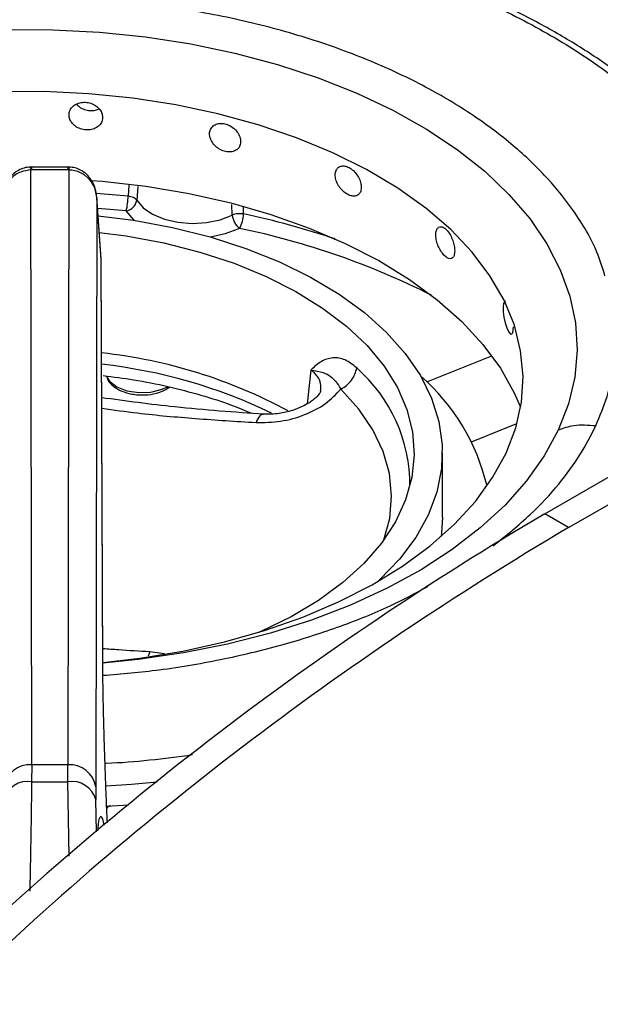
# Model space of a CAD drawing. Units: millimetres. Extents: x 5 to 415, y 5 to 292.
# Drawn here: x 352 to 357, y 250 to 259 of the extents above; entities that cross this region are included whole.
import ezdxf

# ---------------------------------------------------------------- set-up
doc = ezdxf.new("R2010")
doc.units = ezdxf.units.MM

msp = doc.modelspace()

# ---------------------------------------------------------------- linework, layer by layer
at = {"color": 7, "linetype": 'Continuous', "lineweight": 25}
for p, q in [((356.8457, 254.8357), (373.9931, 264.7347)), ((357.0579, 254.7133), (374.2052, 264.6122)), ((352.2892, 257.913), (352.2804, 257.9129)), ((352.6154, 257.913), (352.2892, 257.913)), ((352.6243, 257.9129), (352.6154, 257.913)), ((352.2844, 257.8869), (352.2892, 257.887)), ((352.293, 252.6086), (352.2844, 257.8869)), ((352.6154, 257.887), (352.2892, 257.887)), ((352.6202, 257.8869), (352.6116, 252.6086)), ((352.6154, 257.887), (352.6202, 257.8869)), ((352.9073, 257.0957), (352.8694, 257.6494)), ((352.8698, 257.6404), (352.8613, 252.4127)), ((352.9074, 257.0903), (352.8698, 257.6404)), ((352.8809, 257.4809), (353.196, 257.4406)), ((352.9234, 253.483), (352.9074, 257.0903)), ((352.9237, 253.4735), (352.9078, 257.0807)), ((355.9383, 254.8058), (355.9383, 255.3774)), ((357.0579, 254.7133), (356.8457, 254.8357)), ((352.293, 252.6086), (352.2916, 252.459)), ((352.6116, 252.6086), (352.293, 252.6086)), ((352.6131, 252.459), (352.6116, 252.6086)), ((352.8613, 252.4127), (352.8622, 252.3005)), ((353.1502, 252.2513), (352.9588, 252.2379))]:
    msp.add_line(p, q, dxfattribs=at)
at = {"color": 8, "linetype": 'Continuous', "lineweight": 25}
for p, q in [((353.1552, 257.752), (353.1476, 257.6552)), ((353.2352, 257.7415), (353.2252, 257.6176)), ((353.1476, 257.6552), (352.8656, 257.6781)), ((354.0727, 257.4865), (354.07, 257.5809)), ((353.1312, 257.524), (352.8765, 257.5449)), ((354.1725, 257.4967), (354.1711, 257.5561)), ((355.7997, 256.0058), (356.3767, 256.239)), ((354.7702, 256.111), (354.7382, 255.8117)), ((356.1964, 255.4735), (356.5991, 255.6363)), ((353.3393, 253.6118), (353.3245, 253.5736)), ((353.4708, 253.5921), (353.3393, 253.6118)), ((352.6237, 251.7974), (352.6131, 252.459)), ((352.8667, 252.0129), (352.8622, 252.3005))]:
    msp.add_line(p, q, dxfattribs=at)
at = {"color": 8, "linetype": 'Continuous', "lineweight": 25, "flags": 128}
for points in [[(352.0652, 259.1336), (352.4807, 259.1319), (352.8944, 259.1098), (353.3035, 259.0676), (353.7048, 259.0055), (354.0956, 258.924), (354.473, 258.8237), (354.8343, 258.7052), (355.1769, 258.5695), (355.4983, 258.4175), (355.7962, 258.2503), (356.0685, 258.0691), (356.3132, 257.8753), (356.5286, 257.6701), (356.713, 257.4552), (356.8652, 257.232), (356.984, 257.0022), (357.0687, 256.7673), (357.1186, 256.5292), (357.1333, 256.2895), (357.1127, 256.0499), (357.057, 255.8122), (356.9666, 255.5781)], [(352.2892, 257.913), (352.2892, 257.9128), (352.2892, 257.909), (352.2892, 257.9003), (352.2892, 257.887)], [(352.6154, 257.887), (352.6154, 257.9003), (352.6154, 257.909), (352.6154, 257.9128), (352.6154, 257.913)], [(353.2057, 257.4391), (353.199, 257.4449), (353.1312, 257.524)], [(354.1376, 257.3683), (354.0104, 257.3194), (353.8806, 257.2914)], [(352.9525, 256.0611), (352.9826, 256.0132), (353.0478, 255.9634), (353.1375, 255.9286), (353.242, 255.9124), (353.3499, 255.9167), (353.4495, 255.941), (353.5003, 255.9639)], [(355.4192, 254.6062), (355.47, 254.7954), (355.4872, 254.994), (355.4678, 255.1924), (355.4121, 255.3886), (355.3208, 255.5802), (355.1949, 255.7652), (355.0358, 255.9415)], [(356.9666, 255.5781), (356.8421, 255.3493), (356.6845, 255.1273), (356.4948, 254.9139), (356.2744, 254.7106), (356.025, 254.5187), (355.7483, 254.3398), (355.4463, 254.175), (355.1212, 254.0257), (354.7753, 253.8928), (354.4111, 253.7773), (354.0313, 253.68), (353.6386, 253.6017), (353.2357, 253.5429), (352.9247, 253.5116)], [(352.952, 252.4223), (353.1779, 252.4384), (353.4051, 252.4592)]]:
    msp.add_lwpolyline(points, dxfattribs=at)
at = {"color": 7, "linetype": 'Continuous', "lineweight": 25, "flags": 128}
for points in [[(352.9254, 253.5174), (353.253, 253.5545), (353.6341, 253.617), (354.0039, 253.699), (354.3596, 253.7997), (354.6981, 253.9185), (355.0169, 254.0543), (355.3133, 254.2061), (355.5849, 254.3726), (355.8296, 254.5524), (356.0454, 254.7442), (356.2305, 254.9464), (356.3835, 255.1574), (356.5031, 255.3754), (356.5883, 255.5988), (356.6386, 255.8256), (356.6534, 256.0542), (356.6326, 256.2826), (356.5765, 256.509), (356.4855, 256.7315), (356.3602, 256.9485), (356.2018, 257.1581), (356.0115, 257.3587), (355.7908, 257.5486), (355.5414, 257.7264), (355.2655, 257.8905), (354.9652, 258.0397), (354.643, 258.1727), (354.3014, 258.2886), (353.9432, 258.3862), (353.5713, 258.465), (353.1886, 258.5242), (352.7983, 258.5633), (352.4034, 258.5821), (352.0073, 258.5804)], [(352.8198, 257.7946), (352.9161, 257.7867), (353.3066, 257.7421), (353.6888, 257.6777), (354.0596, 257.5941), (354.4161, 257.4919), (354.7556, 257.3719), (355.0754, 257.235), (355.3731, 257.0824), (355.6461, 256.9152), (355.8925, 256.7346), (356.1103, 256.5423), (356.2978, 256.3395), (356.4536, 256.128), (356.5763, 255.9094), (356.6315, 255.7812)], [(353.2252, 257.6176), (353.2823, 257.551), (353.3654, 257.4942), (353.4697, 257.4507), (353.589, 257.4229), (353.7165, 257.4125), (353.8445, 257.4201), (353.9656, 257.4453), (354.0727, 257.4865)], [(353.196, 257.4406), (353.5417, 257.3765), (353.8748, 257.2931), (354.1922, 257.1913), (354.4908, 257.072), (354.7676, 256.9364), (355.0202, 256.7858), (355.2459, 256.6216), (355.4426, 256.4454), (355.6085, 256.2589), (355.742, 256.064), (355.8417, 255.8624), (355.9067, 255.6562), (355.9364, 255.4473), (355.9304, 255.2377), (355.8889, 255.0295), (355.8123, 254.8246), (355.7012, 254.625), (355.5568, 254.4327), (355.3804, 254.2495), (355.3657, 254.2359)], [(352.891, 257.3331), (353.1313, 257.3012), (353.4638, 257.2392), (353.7838, 257.1581), (354.0879, 257.0587), (354.3731, 256.942), (354.6363, 256.8093), (354.8749, 256.6619), (355.0865, 256.5013), (355.2689, 256.3292), (355.4201, 256.1473), (355.5387, 255.9576), (355.6235, 255.7618), (355.6735, 255.5622), (355.6882, 255.3606), (355.6676, 255.1592), (355.6117, 254.96), (355.5213, 254.7652), (355.3972, 254.5766), (355.2406, 254.3962), (355.0532, 254.2259), (354.837, 254.0674), (354.5941, 253.9224), (354.327, 253.7922), (354.3059, 253.7831)], [(356.497, 256.722), (356.491, 256.7213), (356.4815, 256.7034), (356.4769, 256.6712), (356.478, 256.6284), (356.4845, 256.5799), (356.4956, 256.531), (356.5097, 256.4872), (356.5251, 256.4534), (356.5399, 256.4334), (356.5526, 256.4295), (356.5619, 256.4421), (356.5671, 256.4699), (356.568, 256.4938), (356.568, 256.4938)], [(355.9383, 254.8058), (355.9304, 254.6661), (355.9263, 254.6338)]]:
    msp.add_lwpolyline(points, dxfattribs=at)
at = {"color": 7, "linetype": 'Continuous', "lineweight": 25}
for centre, radius, start, end in [((352.5585, 257.6622), 0.5892, 346.42596, 359.31751), ((353.1111, 257.6382), 0.116, 280.00897, 349.7523), ((354.2385, 257.5006), 0.1664, 184.87558, 232.66584), ((353.8866, 257.5055), 0.286, 331.33656, 358.24012), ((352.4263, 251.783), 4.5073, 61.61635, 83.8055), ((354.5238, 254.6555), 1.8599, 13.28901, 48.93177), ((371.6605, 229.6725), 29.2004, 120.48743, 134.20153), ((371.8727, 229.5501), 29.2004, 120.48743, 134.20153), ((352.2747, 252.3749), 0.2344, 85.52744, 170.72515), ((352.6299, 252.3749), 0.2344, 9.27601, 94.47144), ((352.2584, 252.2363), 0.2252, 81.52273, 163.43296), ((352.4523, 278.1686), 25.7101, 269.6417, 270.3582), ((352.6463, 252.2363), 0.2252, 16.56702, 98.4773)]:
    msp.add_arc(centre, radius, start, end, dxfattribs=at)
at = {"color": 8, "linetype": 'Continuous', "lineweight": 25}
for centre, radius, start, end in [((352.5418, 249.8822), 7.7872, 71.70207, 77.91264), ((352.7478, 250.6331), 6.8771, 63.27174, 78.34064), ((352.4067, 251.5519), 4.6382, 64.26053, 83.73167), ((354.2638, 255.0875), 1.3862, 359.73743, 48.79965)]:
    msp.add_arc(centre, radius, start, end, dxfattribs=at)
at = {"color": 7, "linetype": 'Continuous', "lineweight": 25}
for points, knots in [([(353.4708, 260.1525), (353.3484, 260.1671), (352.9762, 260.2115), (352.3405, 260.2316), (351.5769, 260.2152), (350.8848, 260.1517), (350.2659, 260.0581), (349.7136, 259.9443), (349.1705, 259.7999), (348.6955, 259.6421), (348.304, 259.4877), (347.9813, 259.3431), (347.662, 259.1816), (347.3362, 258.9936), (347.0039, 258.772), (346.6931, 258.5293), (346.4648, 258.3179), (346.3009, 258.1458), (346.1737, 258.0002), (346.0294, 257.8137), (345.8768, 257.5851), (345.7917, 257.4158), (345.7465, 257.3259)], [0, 0, 0, 0, 0.0374708, 0.1139942, 0.1902947, 0.2666536, 0.3237753, 0.3820953, 0.4422876, 0.5027274, 0.5459472, 0.5840296, 0.6247067, 0.6724924, 0.7211026, 0.7755025, 0.8273644, 0.8483192, 0.8753216, 0.9103945, 0.9523972, 1, 1, 1, 1]), ([(358.5773, 257.5933), (358.5049, 257.7117), (358.3754, 257.9234), (358.1326, 258.1962), (357.9156, 258.4093), (357.6943, 258.5997), (357.436, 258.7972), (357.1188, 259.0075), (356.7709, 259.2056), (356.4351, 259.3716), (356.1075, 259.5146), (355.7582, 259.6493), (355.2648, 259.812), (354.7486, 259.9542), (354.351, 260.022), (354.2173, 260.0447)], [0, 0, 0, 0, 0.101918, 0.182203, 0.248669, 0.303298, 0.369368, 0.451513, 0.532192, 0.60137, 0.661779, 0.727958, 0.801691, 0.93333, 1, 1, 1, 1]), ([(352.9212, 258.3534), (352.9196, 258.3673), (352.9163, 258.3951), (352.8907, 258.434), (352.8531, 258.465), (352.8059, 258.4846), (352.7551, 258.4903), (352.7061, 258.4817), (352.6646, 258.4597), (352.6352, 258.4269), (352.6213, 258.3872), (352.6246, 258.3453), (352.6445, 258.3057), (352.6788, 258.2728), (352.7237, 258.2502), (352.7741, 258.2402), (352.8242, 258.244), (352.8685, 258.2612), (352.9017, 258.29), (352.9189, 258.3226), (352.9206, 258.3448), (352.9212, 258.3534)], [0, 0, 0, 0, 0.053666, 0.107336, 0.161021, 0.214721, 0.268399, 0.322055, 0.375722, 0.429416, 0.483112, 0.536783, 0.590439, 0.644116, 0.697813, 0.751502, 0.805164, 0.858825, 0.912511, 0.966208, 1, 1, 1, 1]), ([(352.6909, 258.4708), (352.6988, 258.4622), (352.7173, 258.4424), (352.7597, 258.4222), (352.8095, 258.4124), (352.8558, 258.4148), (352.88, 258.4258), (352.8902, 258.4304)], [0, 0, 0, 0, 0.167839, 0.3915155, 0.6151675, 0.8387214, 1, 1, 1, 1]), ([(354.1467, 258.1383), (354.1452, 258.1525), (354.1422, 258.1808), (354.1187, 258.2238), (354.0841, 258.2608), (354.0406, 258.2879), (353.9936, 258.3018), (353.9481, 258.301), (353.9094, 258.2856), (353.882, 258.2575), (353.869, 258.2201), (353.872, 258.1776), (353.8906, 258.1348), (353.9227, 258.0964), (353.9645, 258.0666), (354.0112, 258.0486), (354.0575, 258.0444), (354.0983, 258.0545), (354.1288, 258.078), (354.1445, 258.1079), (354.1461, 258.1298), (354.1467, 258.1383)], [0, 0, 0, 0, 0.053666, 0.107337, 0.16102, 0.214721, 0.268399, 0.322054, 0.375722, 0.429416, 0.483112, 0.536783, 0.590438, 0.644117, 0.697814, 0.751501, 0.805163, 0.858825, 0.912511, 0.966208, 1, 1, 1, 1]), ([(352.2804, 257.9129), (352.2616, 257.911), (352.2245, 257.9073), (352.1737, 257.8853), (352.1306, 257.8547), (352.0854, 257.8058), (352.0462, 257.7339), (352.0386, 257.6712), (352.0349, 257.6404)], [0, 0, 0, 0, 0.139653, 0.275331, 0.405522, 0.530454, 0.768531, 1, 1, 1, 1]), ([(352.8698, 257.6404), (352.8657, 257.6731), (352.8575, 257.738), (352.8156, 257.8113), (352.7689, 257.8591), (352.7256, 257.8881), (352.6765, 257.908), (352.6415, 257.9113), (352.6243, 257.9129)], [0, 0, 0, 0, 0.245258, 0.486203, 0.611144, 0.740258, 0.871678, 1, 1, 1, 1]), ([(355.2175, 257.7327), (355.2163, 257.7471), (355.2138, 257.7759), (355.1944, 257.8224), (355.1656, 257.8646), (355.1293, 257.8983), (355.0899, 257.9194), (355.0516, 257.9255), (355.0189, 257.9161), (354.9956, 257.8923), (354.9846, 257.8568), (354.9872, 257.8139), (355.003, 257.7682), (355.0301, 257.7249), (355.0654, 257.6887), (355.1047, 257.6636), (355.1434, 257.6523), (355.1774, 257.6562), (355.2027, 257.675), (355.2157, 257.7026), (355.217, 257.7243), (355.2175, 257.7327)], [0, 0, 0, 0, 0.053666, 0.107337, 0.16102, 0.214721, 0.268399, 0.322056, 0.375723, 0.429416, 0.483113, 0.536783, 0.590439, 0.644117, 0.697814, 0.751502, 0.805163, 0.858826, 0.912511, 0.966208, 1, 1, 1, 1]), ([(352.2844, 257.8869), (352.2536, 257.8831), (352.1896, 257.8751), (352.1083, 257.8183), (352.0501, 257.7369), (352.04, 257.6727), (352.0349, 257.6404)], [0, 0, 0, 0, 0.235885, 0.49028, 0.743231, 1, 1, 1, 1]), ([(352.8698, 257.6404), (352.8656, 257.6691), (352.857, 257.7276), (352.8068, 257.8074), (352.7407, 257.8582), (352.6747, 257.8828), (352.6382, 257.8855), (352.6202, 257.8869)], [0, 0, 0, 0, 0.228469, 0.464605, 0.719784, 0.861789, 1, 1, 1, 1]), ([(353.2252, 257.6176), (353.2216, 257.6219), (353.2143, 257.6306), (353.1959, 257.6417), (353.1735, 257.6505), (353.1562, 257.6536), (353.1476, 257.6552)], [0, 0, 0, 0, 0.249999, 0.499996, 0.749988, 1, 1, 1, 1]), ([(354.1725, 257.4967), (354.1639, 257.4978), (354.1468, 257.4999), (354.12, 257.4987), (354.0942, 257.4945), (354.0799, 257.4892), (354.0727, 257.4865)], [0, 0, 0, 0, 0.24999, 0.500004, 0.750008, 1, 1, 1, 1]), ([(356.047, 257.1692), (356.0461, 257.1838), (356.0444, 257.213), (356.0306, 257.2622), (356.0099, 257.3086), (355.9838, 257.3475), (355.9552, 257.3742), (355.9272, 257.3859), (355.9031, 257.3811), (355.8859, 257.3606), (355.8777, 257.3268), (355.8796, 257.2835), (355.8913, 257.2355), (355.9114, 257.1883), (355.9373, 257.147), (355.9659, 257.1163), (355.994, 257.0995), (356.0184, 257.0985), (356.0365, 257.1137), (356.0458, 257.1394), (356.0467, 257.1609), (356.047, 257.1692)], [0, 0, 0, 0, 0.053666, 0.107336, 0.16102, 0.21472, 0.268398, 0.322054, 0.375722, 0.429416, 0.483112, 0.536783, 0.590438, 0.644117, 0.697814, 0.751501, 0.805163, 0.858825, 0.912511, 0.966208, 1, 1, 1, 1]), ([(355.1769, 256.1305), (355.143, 256.1576), (355.0752, 256.2119), (354.9641, 256.227), (354.8589, 256.1941), (354.8001, 256.1388), (354.7706, 256.1112)], [0, 0, 0, 0, 0.2497819, 0.499741, 0.7497895, 1, 1, 1, 1]), ([(354.7709, 256.1106), (354.8099, 256.1049), (354.8816, 256.0942), (354.9413, 256.0594), (354.9929, 256.0162), (355.0219, 255.9657), (355.0358, 255.9415)], [0, 0, 0, 0, 0.309149, 0.568749, 0.793749, 1, 1, 1, 1]), ([(355.0358, 255.9414), (355.0535, 255.9521), (355.089, 255.9733), (355.1327, 256.0212), (355.1651, 256.0754), (355.1729, 256.1121), (355.1769, 256.1305)], [0, 0, 0, 0, 0.2500043, 0.500004, 0.7499929, 1, 1, 1, 1]), ([(352.9265, 256.0629), (353.0169, 256.0514), (353.2124, 256.0265), (353.5029, 255.968), (353.7954, 255.8917), (354.0436, 255.812), (354.1856, 255.7526), (354.2421, 255.7289)], [0, 0, 0, 0, 0.19026, 0.411932, 0.633224, 0.854043, 1, 1, 1, 1]), ([(352.9549, 256.0615), (352.9592, 256.0472), (352.9702, 256.0109), (353.0181, 255.9638), (353.0887, 255.9222), (353.1532, 255.9033), (353.207, 255.8941), (353.2637, 255.8884), (353.3506, 255.8928), (353.4462, 255.9159), (353.4948, 255.9462), (353.5184, 255.9609)], [0, 0, 0, 0, 0.0819447, 0.2072401, 0.3424927, 0.4793846, 0.5018755, 0.5775725, 0.7202594, 0.8644343, 1, 1, 1, 1]), ([(354.2836, 255.6457), (354.3563, 255.6465), (354.5018, 255.648), (354.7181, 255.7104), (354.9098, 255.8082), (354.9937, 255.8971), (355.0356, 255.9415)], [0, 0, 0, 0, 0.249909, 0.500016, 0.750047, 1, 1, 1, 1]), ([(354.8575, 255.924), (354.855, 255.9168), (354.8505, 255.9039), (354.8223, 255.8732), (354.7904, 255.8456), (354.7468, 255.8151), (354.6883, 255.7828), (354.6008, 255.7486), (354.4816, 255.7199), (354.3941, 255.7201), (354.3465, 255.7203)], [0, 0, 0, 0, 0.163923, 0.293431, 0.383981, 0.448826, 0.540033, 0.662344, 0.816245, 1, 1, 1, 1]), ([(354.3562, 255.7197), (354.092, 255.7377), (353.6128, 255.7705), (353.1298, 255.8363), (352.9132, 255.8659)], [0, 0, 0, 0, 0.551391, 1, 1, 1, 1]), ([(357.299, 255.6153), (357.2324, 255.6206), (357.1134, 255.6301), (357.0114, 255.594), (356.9666, 255.5781)], [0, 0, 0, 0, 0.559995, 1, 1, 1, 1]), ([(352.9639, 252.0942), (352.9621, 252.1341), (352.9569, 252.2534), (352.9491, 252.4517), (352.9408, 252.6855), (352.9339, 252.9113), (352.9285, 253.1244), (352.9247, 253.3207), (352.9238, 253.4292), (352.9234, 253.483)], [0, 0, 0, 0, 0.075765, 0.226746, 0.377553, 0.531853, 0.685949, 0.844165, 1, 1, 1, 1]), ([(352.9895, 252.2485), (352.9802, 252.2432), (352.9677, 252.2359), (352.9603, 252.2245), (352.9584, 252.2216)], [0, 0, 0, 0, 0.741278, 1, 1, 1, 1])]:
    msp.add_open_spline(points, degree=3, knots=knots, dxfattribs=at)
at = {"color": 8, "linetype": 'Continuous', "lineweight": 25}
for points, knots in [([(345.8807, 257.3815), (345.9359, 257.4893), (346.0491, 257.7102), (346.2932, 258.0416), (346.612, 258.384), (347.0268, 258.7327), (347.5462, 259.0767), (348.121, 259.3734), (348.7277, 259.6204), (349.3445, 259.8193), (350.0223, 259.9847), (350.7535, 260.1087), (351.5274, 260.1854), (352.3281, 260.2048), (352.979, 260.1851), (353.3512, 260.1382), (353.4579, 260.1247)], [0, 0, 0, 0, 0.059347, 0.121584, 0.189767, 0.264354, 0.344481, 0.43024, 0.498758, 0.570486, 0.645214, 0.722641, 0.802371, 0.883921, 0.96673, 1, 1, 1, 1]), ([(354.2265, 260.0131), (354.3923, 259.9831), (354.8176, 259.9062), (355.4581, 259.7214), (356.1341, 259.4726), (356.7381, 259.183), (357.2637, 258.8645), (357.7084, 258.5258), (358.0669, 258.1748), (358.3039, 257.8927), (358.4005, 257.7251), (358.4262, 257.6806)], [0, 0, 0, 0, 0.0861963, 0.2210231, 0.3537989, 0.4836129, 0.6096767, 0.731347, 0.8481321, 0.9596908, 1, 1, 1, 1]), ([(357.3809, 256.948), (357.3596, 257.0178), (357.2994, 257.2149), (357.1261, 257.5029), (356.8804, 257.8128), (356.5918, 258.0916), (356.2387, 258.3613), (355.8201, 258.6149), (355.3392, 258.8451), (354.8019, 259.0445), (354.2175, 259.2069), (353.5979, 259.3271), (352.9572, 259.4019), (352.3104, 259.4299), (351.6723, 259.4123), (351.0565, 259.3518), (350.4744, 259.253), (349.9349, 259.1213), (349.4439, 258.963), (348.9609, 258.7664), (348.5036, 258.5302), (348.0892, 258.2566), (347.7622, 257.9782), (347.5526, 257.764), (347.4657, 257.6411), (347.4461, 257.6133)], [0, 0, 0, 0, 0.027603, 0.078015, 0.118293, 0.160458, 0.204386, 0.249901, 0.296769, 0.344707, 0.393386, 0.442443, 0.4915, 0.540178, 0.588116, 0.634985, 0.680499, 0.724428, 0.766592, 0.80687, 0.857286, 0.904387, 0.94823, 0.988313, 1, 1, 1, 1]), ([(352.2844, 257.8869), (352.2835, 257.8972), (352.282, 257.9127), (352.2809, 257.9103), (352.2805, 257.9095)], [0, 0, 0, 0, 0.666898, 1, 1, 1, 1]), ([(352.6242, 257.912), (352.6237, 257.9113), (352.6224, 257.9098), (352.621, 257.8947), (352.6202, 257.8869)], [0, 0, 0, 0, 0.4820533, 1, 1, 1, 1]), ([(357.299, 255.6153), (357.3352, 255.7023), (357.4094, 255.8806), (357.4707, 256.1652), (357.482, 256.4739), (357.4655, 256.7023), (357.423, 256.8242), (357.419, 256.8359)], [0, 0, 0, 0, 0.217979, 0.446571, 0.696998, 0.970954, 1, 1, 1, 1]), ([(354.857, 255.9232), (354.8588, 255.9462), (354.8626, 255.9942), (354.8365, 256.048), (354.8035, 256.0864), (354.7817, 256.1023), (354.7709, 256.1102)], [0, 0, 0, 0, 0.314149, 0.656593, 0.828315, 1, 1, 1, 1]), ([(352.9136, 255.7729), (353.0197, 255.7581), (353.2979, 255.7194), (353.7551, 255.6794), (354.1048, 255.6571), (354.2836, 255.6457)], [0, 0, 0, 0, 0.231689, 0.607045, 1, 1, 1, 1]), ([(354.3472, 255.7181), (354.3368, 255.7167), (354.3147, 255.7136), (354.2942, 255.6692), (354.2834, 255.6458)], [0, 0, 0, 0, 0.473149, 1, 1, 1, 1]), ([(356.3873, 254.5513), (356.5011, 254.6423), (356.7193, 254.8167), (356.9702, 255.0901), (357.1651, 255.3536), (357.2551, 255.5294), (357.299, 255.6153)], [0, 0, 0, 0, 0.28158, 0.539726, 0.775332, 1, 1, 1, 1]), ([(352.9242, 253.4029), (353.0914, 253.4171), (353.4588, 253.4482), (354.0021, 253.544), (354.5422, 253.6745), (355.0317, 253.8339), (355.4584, 254.0028), (355.6983, 254.1325), (355.8076, 254.1916)], [0, 0, 0, 0, 0.156035, 0.342917, 0.523284, 0.69641, 0.861788, 1, 1, 1, 1]), ([(353.3393, 253.6118), (353.2475, 253.6168), (353.1088, 253.6245), (352.97, 253.6348), (352.923, 253.6383)], [0, 0, 0, 0, 0.661889, 1, 1, 1, 1]), ([(353.7202, 252.6962), (353.4664, 252.6623), (353.2091, 252.6279), (352.9468, 252.6207), (352.9433, 252.6206)], [0, 0, 0, 0, 0.986815, 1, 1, 1, 1]), ([(352.2916, 252.459), (352.2883, 252.2427), (352.2836, 251.9289), (352.2772, 251.5927), (352.2752, 251.4883)], [0, 0, 0, 0, 0.6894136, 1, 1, 1, 1]), ([(352.934, 252.0705), (352.933, 252.0765), (352.9242, 252.127), (352.9102, 252.1559), (352.8929, 252.1437), (352.882, 252.0945), (352.8779, 252.0318), (352.8773, 252.0223)], [0, 0, 0, 0, 0.040919, 0.342382, 0.644529, 0.945916, 1, 1, 1, 1])]:
    msp.add_open_spline(points, degree=3, knots=knots, dxfattribs=at)

doc.saveas('drawing.dxf')
